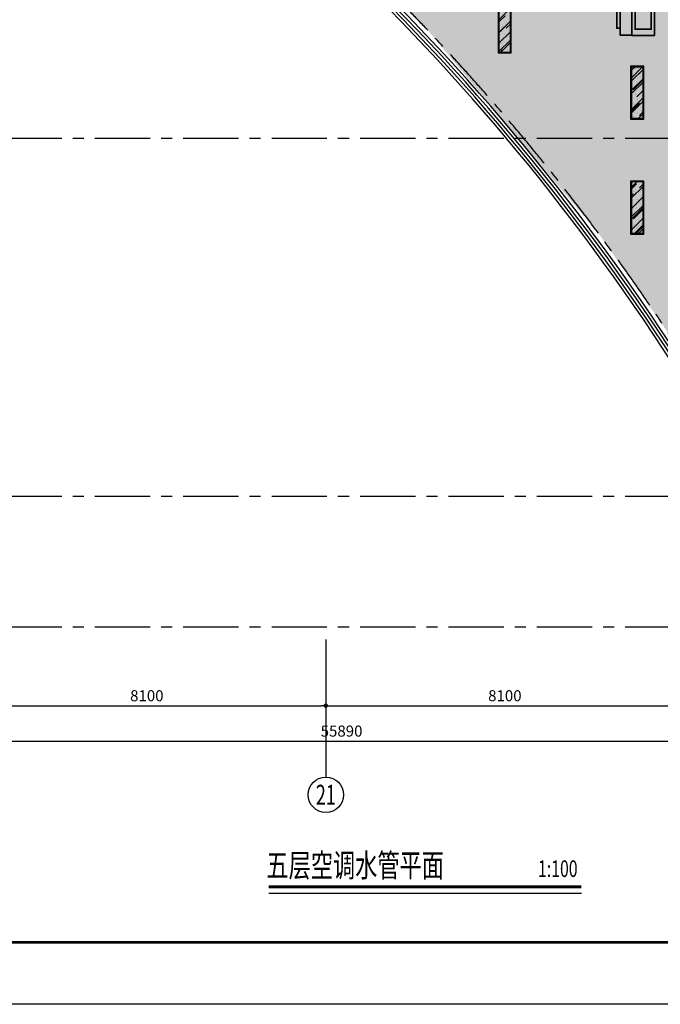
# Model space of a CAD drawing. Extents: x 443138 to 628230, y 228966 to 603793.
# Drawn here: x 576264 to 590757, y 228966 to 251246 of the extents above; entities that cross this region are included whole.
import ezdxf
from ezdxf.enums import TextEntityAlignment as Align

# ---------------------------------------------------------------- set-up
doc = ezdxf.new("R2010")
doc.units = 0
doc.header["$LTSCALE"] = 1000
for name, pattern in [('CENTER', [2, 1.25, -0.25, 0.25, -0.25]), ('DASHDOT', [1, 0.5, -0.25, 0, -0.25]), ('DASHED', [0.75, 0.5, -0.25]), ('DOTE', [2.42, 2, -0.2, 0.02, -0.2])]:
    doc.linetypes.add(name, pattern=pattern)
doc.layers.get('0').update_dxf_attribs({"linetype": 'CONTINUOUS'})
doc.layers.get('Defpoints').update_dxf_attribs({"color": 250, "linetype": 'CONTINUOUS'})
for name, color, linetype in [('001-新砌墙', 4, 'CONTINUOUS'), ('A_AXIS_TEXT', 44, 'CONTINUOUS'), ('ACS_COM', 7, 'CONTINUOUS'), ('AXIS_TEXT', 7, 'CONTINUOUS'), ('CURTWALL', 148, 'CONTINUOUS'), ('DOTE', 14, 'DOTE'), ('RC-天花灯具', 138, 'CONTINUOUS'), ('S-FRAME', 158, 'CONTINUOUS'), ('W-WALL', 4, 'CONTINUOUS'), ('灯具定位尺寸', 44, 'CONTINUOUS')]:
    doc.layers.add(name, color=color, linetype=linetype)
for name, color, linetype, lineweight in [('ACS_KT_LG', 1, 'CONTINUOUS', 60), ('ACS_KT_LH', 2, 'DASHED', 60), ('ACS_KT_LN', 5, 'DASHDOT', 35), ('ACS_KT_SB', 3, 'CONTINUOUS', 35)]:
    doc.layers.add(name, color=color, linetype=linetype, lineweight=lineweight)
doc.styles.add('-黑体', font='simhei.ttf', dxfattribs={"width": 0.7})
doc.styles.add('_TCH_AXIS', font='COMPLEX', dxfattribs={"bigfont": 'GBCBIG'})
doc.styles.add('COMPLEX', font='COMPLEX')
doc.styles.add('DIMZ', font='romanc.shx', dxfattribs={"width": 0.7})
doc.dimstyles.new('YT-100', dxfattribs={"dimscale": 0, "dimtxt": 2.5, "dimasz": 1, "dimexe": 1, "dimexo": 2, "dimgap": 1, "dimtad": 1, "dimdec": 0, "dimrnd": 5, "dimdsep": 46, "dimtxsty": 'DIMZ', "dimblk1": 'DOT', "dimblk2": 'DOT', "dimsah": 1, "dimcen": 0, "dimdle": 200, "dimclrd": 256, "dimclre": 256, "dimclrt": 50, "dimadec": 0, "dimazin": 0, "dimtfac": 1, "dimtdec": 0, "dimtix": 1, "dimtmove": 2, "dimatfit": 3, "dimldrblk": 'A', "dimfxl": 9, "dimfxlon": 1, "dimtvp": 1, "dimtolj": 1, "dimtzin": 0, "dimlwd": -1, "dimlwe": -1, "dimarcsym": 0})

# ---------------------------------------------------------------- blocks, each defined once
blk = doc.blocks.new('*U440')
at = {"layer": 'ACS_KT_SB'}
mesh = blk.add_polyface(dxfattribs=at)
corners = [(0, -765, 245), (0, 765, 245), (264, 765, 245), (264, -765, 245)]
mesh.append_faces([[corners[k] for k in face] for face in [(0, 1, 2, 3)]])
mesh = blk.add_polyface(dxfattribs=at)
corners = [(0, -765), (0, 765), (264, 765), (264, -765)]
mesh.append_faces([[corners[k] for k in face] for face in [(0, 1, 2, 3)]])
mesh = blk.add_polyface(dxfattribs=at)
corners = [(0, -765), (0, -765, 245), (0, 765, 245), (0, 765)]
mesh.append_faces([[corners[k] for k in face] for face in [(0, 1, 2, 3)]])
mesh = blk.add_polyface(dxfattribs=at)
corners = [(0, 765), (0, 765, 245), (264, 765, 245), (264, 765)]
mesh.append_faces([[corners[k] for k in face] for face in [(0, 1, 2, 3)]])
mesh = blk.add_polyface(dxfattribs=at)
corners = [(264, -765), (264, -765, 245), (264, 765, 245), (264, 765)]
mesh.append_faces([[corners[k] for k in face] for face in [(0, 1, 2, 3)]])
mesh = blk.add_polyface(dxfattribs=at)
corners = [(0, -765), (0, -765, 245), (264, -765, 245), (264, -765)]
mesh.append_faces([[corners[k] for k in face] for face in [(0, 1, 2, 3)]])
blk = doc.blocks.new('*U441')
at = {"layer": 'ACS_KT_SB'}
mesh = blk.add_polyface(dxfattribs=at)
corners = [(264, -605, 190), (264, 605, 190), (344, 605, 190), (344, -605, 190)]
mesh.append_faces([[corners[k] for k in face] for face in [(0, 1, 2, 3)]])
mesh = blk.add_polyface(dxfattribs=at)
corners = [(264, -605, 56), (264, 605, 56), (344, 605, 56), (344, -605, 56)]
mesh.append_faces([[corners[k] for k in face] for face in [(0, 1, 2, 3)]])
mesh = blk.add_polyface(dxfattribs=at)
corners = [(264, -605, 56), (264, -605, 190), (264, 605, 190), (264, 605, 56)]
mesh.append_faces([[corners[k] for k in face] for face in [(0, 1, 2, 3)]])
mesh = blk.add_polyface(dxfattribs=at)
corners = [(264, 605, 56), (264, 605, 190), (344, 605, 190), (344, 605, 56)]
mesh.append_faces([[corners[k] for k in face] for face in [(0, 1, 2, 3)]])
mesh = blk.add_polyface(dxfattribs=at)
corners = [(344, -605, 56), (344, -605, 190), (344, 605, 190), (344, 605, 56)]
mesh.append_faces([[corners[k] for k in face] for face in [(0, 1, 2, 3)]])
mesh = blk.add_polyface(dxfattribs=at)
corners = [(264, -605, 56), (264, -605, 190), (344, -605, 190), (344, -605, 56)]
mesh.append_faces([[corners[k] for k in face] for face in [(0, 1, 2, 3)]])
blk = doc.blocks.new('*U442')
at = {"layer": 'ACS_KT_SB'}
mesh = blk.add_polyface(dxfattribs=at)
corners = [(344, -605, 56), (344, -605, 190), (344, 605, 190), (344, 605, 56)]
mesh.append_faces([[corners[k] for k in face] for face in [(0, 1, 2, 3)]])
blk = doc.blocks.new('*U443')
at = {"layer": 'ACS_KT_SB'}
mesh = blk.add_polyface(dxfattribs=at)
corners = [(26.4, 765), (26.4, 835), (264, 835), (264, 765)]
mesh.append_faces([[corners[k] for k in face] for face in [(0, 1, 2, 3)]])
mesh = blk.add_polyface(dxfattribs=at)
corners = [(26.4, 765), (26.4, 765, 50), (26.4, 835, 50), (26.4, 835)]
mesh.append_faces([[corners[k] for k in face] for face in [(0, 1, 2, 3)]])
mesh = blk.add_polyface(dxfattribs=at)
corners = [(26.4, 835), (26.4, 835, 50), (264, 835, 50), (264, 835)]
mesh.append_faces([[corners[k] for k in face] for face in [(0, 1, 2, 3)]])
mesh = blk.add_polyface(dxfattribs=at)
corners = [(26.4, 765), (26.4, 765, 50), (264, 765, 50), (264, 765)]
mesh.append_faces([[corners[k] for k in face] for face in [(0, 1, 2, 3)]])
mesh = blk.add_polyface(dxfattribs=at)
corners = [(264, 765), (264, 765, 50), (264, 835, 50), (264, 835)]
mesh.append_faces([[corners[k] for k in face] for face in [(0, 1, 2, 3)]])
blk = doc.blocks.new('HFX1')
for p, q in [((-0.996, 0.501, 1), (-0.996, -0.501, 1)), ((0, -0.501, 1), (0, 0.501, 1))]:
    blk.add_line(p, q)
mesh = blk.add_polymesh((2, 7))
for k, corner in enumerate([(-0.996, -0.501, 1), (-0.996, -0.334, 1), (-0.996, -0.167, 1), (-0.996, 0, 1), (-0.996, 0.167, 1), (-0.996, 0.334, 1), (-0.996, 0.501, 1), (-0.996, -0.501), (-0.996, -0.334), (-0.996, -0.167), (-0.996, 0), (-0.996, 0.167), (-0.996, 0.334), (-0.996, 0.501)]):
    mesh.set_mesh_vertex(divmod(k, 7), corner)
mesh = blk.add_polymesh((2, 7))
for k, corner in enumerate([(-0.996, 0.501, 1), (-0.83, 0.501, 1), (-0.664, 0.501, 1), (-0.498, 0.501, 1), (-0.332, 0.501, 1), (-0.166, 0.501, 1), (0, 0.501, 1), (-0.996, 0.501), (-0.83, 0.501), (-0.664, 0.501), (-0.498, 0.501), (-0.332, 0.501), (-0.166, 0.501), (0, 0.501)]):
    mesh.set_mesh_vertex(divmod(k, 7), corner)
mesh = blk.add_polymesh((2, 7))
for k, corner in enumerate([(0, 0.501, 1), (0, 0.334, 1), (0, 0.167, 1), (0, 0, 1), (0, -0.167, 1), (0, -0.334, 1), (0, -0.501, 1), (0, 0.501), (0, 0.334), (0, 0.167), (0, 0), (0, -0.167), (0, -0.334), (0, -0.501)]):
    mesh.set_mesh_vertex(divmod(k, 7), corner)
at = {"color": 3}
mesh = blk.add_polymesh((2, 7), dxfattribs=at)
for k, corner in enumerate([(-0.857, 0.411), (-0.737, 0.411), (-0.618, 0.411), (-0.498, 0.411), (-0.379, 0.411), (-0.259, 0.411), (-0.139, 0.411), (-0.857, 0.411, 1), (-0.737, 0.411, 1), (-0.618, 0.411, 1), (-0.498, 0.411, 1), (-0.379, 0.411, 1), (-0.259, 0.411, 1), (-0.139, 0.411, 1)]):
    mesh.set_mesh_vertex(divmod(k, 7), corner)
mesh = blk.add_polymesh((2, 7), dxfattribs=at)
for k, corner in enumerate([(-0.857, -0.411, 1), (-0.857, -0.274, 1), (-0.857, -0.137, 1), (-0.857, 0, 1), (-0.857, 0.137, 1), (-0.857, 0.274, 1), (-0.857, 0.411, 1), (-0.857, -0.411), (-0.857, -0.274), (-0.857, -0.137), (-0.857, 0), (-0.857, 0.137), (-0.857, 0.274), (-0.857, 0.411)]):
    mesh.set_mesh_vertex(divmod(k, 7), corner)
mesh = blk.add_polymesh((2, 7), dxfattribs=at)
for k, corner in enumerate([(-0.139, -0.411), (-0.139, -0.274), (-0.139, -0.137), (-0.139, 0), (-0.139, 0.137), (-0.139, 0.274), (-0.139, 0.411), (-0.139, -0.411, 1), (-0.139, -0.274, 1), (-0.139, -0.137, 1), (-0.139, 0, 1), (-0.139, 0.137, 1), (-0.139, 0.274, 1), (-0.139, 0.411, 1)]):
    mesh.set_mesh_vertex(divmod(k, 7), corner)
mesh = blk.add_polymesh((2, 7), dxfattribs=at)
for k, corner in enumerate([(-0.139, -0.411, 1), (-0.259, -0.411, 1), (-0.379, -0.411, 1), (-0.498, -0.411, 1), (-0.618, -0.411, 1), (-0.737, -0.411, 1), (-0.857, -0.411, 1), (-0.139, -0.411), (-0.259, -0.411), (-0.379, -0.411), (-0.498, -0.411), (-0.618, -0.411), (-0.737, -0.411), (-0.857, -0.411)]):
    mesh.set_mesh_vertex(divmod(k, 7), corner)
mesh = blk.add_polymesh((2, 7))
for k, corner in enumerate([(0, -0.501, 1), (-0.166, -0.501, 1), (-0.332, -0.501, 1), (-0.498, -0.501, 1), (-0.664, -0.501, 1), (-0.83, -0.501, 1), (-0.996, -0.501, 1), (0, -0.501), (-0.166, -0.501), (-0.332, -0.501), (-0.498, -0.501), (-0.664, -0.501), (-0.83, -0.501), (-0.996, -0.501)]):
    mesh.set_mesh_vertex(divmod(k, 7), corner)
blk = doc.blocks.new('*U439')
at = {"layer": 'ACS_KT_LG'}
blk.add_line((240.24, 765, 196), (240.24, 885, 196), dxfattribs=at)
at = {"layer": 'ACS_KT_LH'}
blk.add_line((145.2, 765, 98), (145.2, 885, 98), dxfattribs=at)
at = {"layer": 'ACS_KT_LN'}
blk.add_line((50.16, 835), (50.16, 885), dxfattribs=at)
at = {"layer": 'ACS_KT_SB', "xscale": 510, "yscale": 1530, "zscale": 220.5}
blk.add_blockref('HFX1', (0, 0), dxfattribs=at)
at = {"layer": 'ACS_KT_SB'}
for name in ['*U440', '*U443', '*U441', '*U442']:
    blk.add_blockref(name, (0, 0), dxfattribs=at)
blk = doc.blocks.new('_Dot')
at = {"color": 0, "linetype": 'ByBlock', "lineweight": -2}
blk.add_line((-0.5, 0), (-1, 0), dxfattribs=at)
at = {"color": 0, "linetype": 'ByBlock', "const_width": 0.5}
blk.add_lwpolyline([(-0.25, 0, 1), (0.25, 0, 1)], format="xyb", close=True, dxfattribs=at)
blk = doc.blocks.new('*D384')
at = {"layer": 'A_AXIS_TEXT', "linetype": 'ByBlock', "transparency": 16777216}
for p, q in [((935886, -96527), (935886, -97527)), ((991776, -96527), (991776, -97527)), ((935986, -97427), (991676, -97427))]:
    blk.add_line(p, q, dxfattribs=at)
at = {"layer": 'Defpoints', "color": 0, "linetype": 'ByBlock', "transparency": 16777216}
for p in [(935886, -95013), (991776, -95013), (991776, -97427)]:
    blk.add_point(p, dxfattribs=at)
at = {"layer": 'A_AXIS_TEXT', "linetype": 'ByBlock', "transparency": 16777216, "xscale": 100, "yscale": 100, "zscale": 100, "rotation": 180}
blk.add_blockref('_Dot', (935886, -97427), dxfattribs=at)
at = {"layer": 'A_AXIS_TEXT', "linetype": 'ByBlock', "transparency": 16777216, "xscale": 100, "yscale": 100, "zscale": 100}
blk.add_blockref('_Dot', (991776, -97427), dxfattribs=at)
at = {"layer": 'A_AXIS_TEXT', "color": 50, "linetype": 'ByBlock', "transparency": 16777216, "insert": (963831, -97202), "char_height": 250, "attachment_point": 5, "style": 'DIMZ'}
blk.add_mtext('\\A1;55890', dxfattribs=at)
blk = doc.blocks.new('A')
for p, q in [((-0.37, 0), (-2.13, 0)), ((-1.44, 1.15), (-1.09, 1.44)), ((-1.44, 1.15), (-0.37, 0)), ((-1.44, -1.15), (-0.37, 0)), ((-1.09, 1.44), (0, 0)), ((-1.09, -1.44), (0, 0)), ((-1.44, -1.15), (-1.09, -1.44))]:
    blk.add_line(p, q)
for points in [[(-1.44, 1.15), (-1.09, 1.44), (-0.37, 0), (0, 0)], [(-1.44, -1.15), (-1.09, -1.44), (-0.37, 0), (0, 0)]]:
    blk.add_solid(points)
blk = doc.blocks.new('*D379')
at = {"layer": 'A_AXIS_TEXT', "linetype": 'ByBlock', "transparency": 16777216}
for p, q in [((955376, -95727), (955376, -96727)), ((963476, -95727), (963476, -96727)), ((955476, -96627), (963376, -96627))]:
    blk.add_line(p, q, dxfattribs=at)
at = {"layer": 'Defpoints', "color": 0, "linetype": 'ByBlock', "transparency": 16777216}
for p in [(955376, -95013), (963476, -95013), (963476, -96627)]:
    blk.add_point(p, dxfattribs=at)
at = {"layer": 'A_AXIS_TEXT', "linetype": 'ByBlock', "transparency": 16777216, "xscale": 100, "yscale": 100, "zscale": 100, "rotation": 180}
blk.add_blockref('_Dot', (955376, -96627), dxfattribs=at)
at = {"layer": 'A_AXIS_TEXT', "linetype": 'ByBlock', "transparency": 16777216, "xscale": 100, "yscale": 100, "zscale": 100}
blk.add_blockref('_Dot', (963476, -96627), dxfattribs=at)
at = {"layer": 'A_AXIS_TEXT', "color": 50, "linetype": 'ByBlock', "transparency": 16777216, "insert": (959426, -96402), "char_height": 250, "attachment_point": 5, "style": 'DIMZ'}
blk.add_mtext('\\A1;8100', dxfattribs=at)
blk = doc.blocks.new('*D380')
at = {"layer": 'A_AXIS_TEXT', "linetype": 'ByBlock', "transparency": 16777216}
for p, q in [((963476, -95727), (963476, -96727)), ((971576, -95727), (971576, -96727)), ((963576, -96627), (971476, -96627))]:
    blk.add_line(p, q, dxfattribs=at)
at = {"layer": 'Defpoints', "color": 0, "linetype": 'ByBlock', "transparency": 16777216}
for p in [(963476, -95013), (971576, -95013), (971576, -96627)]:
    blk.add_point(p, dxfattribs=at)
at = {"layer": 'A_AXIS_TEXT', "linetype": 'ByBlock', "transparency": 16777216, "xscale": 100, "yscale": 100, "zscale": 100, "rotation": 180}
blk.add_blockref('_Dot', (963476, -96627), dxfattribs=at)
at = {"layer": 'A_AXIS_TEXT', "linetype": 'ByBlock', "transparency": 16777216, "xscale": 100, "yscale": 100, "zscale": 100}
blk.add_blockref('_Dot', (971576, -96627), dxfattribs=at)
at = {"layer": 'A_AXIS_TEXT', "color": 50, "linetype": 'ByBlock', "transparency": 16777216, "insert": (967526, -96402), "char_height": 250, "attachment_point": 5, "style": 'DIMZ'}
blk.add_mtext('\\A1;8100', dxfattribs=at)
blk = doc.blocks.new('_AXISO')
at = {"color": 0}
blk.add_circle((0, 0), 0.5, dxfattribs=at)
at = {"layer": 'AXIS_TEXT', "color": 0, "style": 'COMPLEX', "width": 1.041667}
blk.add_attdef('A', text='', height=0.56, dxfattribs=at).set_placement((-0.25, -0.28), (0.25, -0.28), align=Align.FIT)
blk = doc.blocks.new('DENG01')
at = {"layer": 'W-WALL', "ltscale": 0.3}
h = blk.add_hatch(dxfattribs=at)
h.set_pattern_fill('AR-RROOF', color=0, scale=10, angle=45)
h.paths.add_polyline_path([(1319488, -161291), (1319748, -161291), (1319748, -160131), (1319488, -160131)])
h = blk.add_hatch(dxfattribs=at)
h.set_pattern_fill('AR-SAND', color=0, scale=3)
h.paths.add_polyline_path([(1319488, -161291), (1319748, -161291), (1319748, -160131), (1319488, -160131)])
at = {"color": 0}
for points in [[(1319468, -161311), (1319768, -161311), (1319768, -160111), (1319468, -160111)], [(1319488, -161291), (1319748, -161291), (1319748, -160131), (1319488, -160131)]]:
    blk.add_lwpolyline(points, close=True, dxfattribs=at)
blk = doc.blocks.new('35353543')
at = {"layer": '001-新砌墙', "ltscale": 0.3}
h = blk.add_hatch(dxfattribs=at)
h.set_pattern_fill('ANSI33', color=8, scale=50)
h.set_pattern_definition([(45, (-437434.4, -79792.65), (-224.5064, 224.5064), []), (45, (-437209.9, -79792.65), (-224.5064, 224.5064), [158.75, -79.375])])
h.paths.add_polyline_path([(964068, -78396.6), (983704.5, -78396.6), (983704.5, -78446.6), (984704.5, -78446.6), (984704.5, -83743.5), (981954.8, -83743.5), (981954.8, -83443.2), (981254.8, -83443.2), (981254.8, -84143.2), (981954.8, -84143.2), (981954.8, -83893.5), (988708.9, -83893.5), (988708.9, -84093.2), (989259.1, -84093.2), (988060.9, -86017.7), (986661.4, -87801.1), (985077.9, -89423.3), (983328.8, -90865.2), (981997.3, -91770.5), (981692, -91258.9), (981176.8, -91566.4), (981484.3, -92081.6), (978507.9, -93524), (975335.7, -94465.3), (974995.5, -93797), (974547.7, -94014.4), (973202.7, -91435.5), (971711.2, -88938.3), (972220.6, -88644.2), (971870.6, -88038), (971330.5, -88349.8), (969634.3, -85925.3), (967721.2, -83668.1), (965791.7, -81354.1), (963659, -79232.6), (964068, -78794)])
at = {"layer": 'A_AXIS_TEXT', "color": 8, "linetype": 'ByBlock'}
blk.add_line((963475.7, -95129.3), (963475.7, -98243.7), dxfattribs=at)
at = {"layer": 'CURTWALL', "color": 8}
for radius, start in [(50350.5, 32.78069), (50150.5, 32.78423), (50217.2, 32.78503), (50283.8, 32.78373)]:
    blk.add_arc((929161.7, -116046.2, 0), radius, start, 47.25486, dxfattribs=at)
at = {"layer": 'DOTE', "color": 8, "linetype": 'CENTER'}
for p, q in [((993500.4, -83793.5), (934013.7, -83793.5)), ((993500.4, -91893.5), (934013.7, -91893.5)), ((993500.4, -94853.2), (934013.7, -94853.2))]:
    blk.add_line(p, q, dxfattribs=at)
blk.add_arc((929162.3, -116045.4), 50450, 25.28899, 68.32356, dxfattribs=at)
at = {"layer": 'A_AXIS_TEXT', "color": 8, "linetype": 'ByBlock'}
ref = blk.add_blockref('_AXISO', (963475.7, -98643.7), dxfattribs=dict(at, xscale=800, yscale=800, zscale=800))
ref.add_attrib('A', '21', dxfattribs={"layer": 'AXIS_TEXT', "color": 3, "linetype": 'ByBlock', "height": 452.55, "style": '_TCH_AXIS', "width": 0.724138}).set_placement((963249.4, -98869.9), (963702, -98869.9), align=Align.FIT)
at = {"layer": 'RC-天花灯具', "color": 8}
for p in [(-352096.5, 79454.7, 0), (-349096.5, 77954.7, 0), (-349096.5, 75354.7, 0)]:
    blk.add_blockref('DENG01', p, dxfattribs=at)
at = {"layer": 'A_AXIS_TEXT', "color": 8, "linetype": 'ByBlock'}
for p1, p2, distance, picture, middle in [((935885.9, -95012.9), (991775.7, -95012.9), -2414.4, '*D384', (963830.8, -97202.3)), ((955375.7, -95012.9), (963475.7, -95012.9), -1614.4, '*D379', (959425.7, -96402.3)), ((963475.7, -95012.9), (971575.7, -95012.9), -1614.4, '*D380', (967525.7, -96402.3))]:
    dim = blk.add_aligned_dim(p1=p1, p2=p2, distance=distance, dimstyle='YT-100', override={"dimscale": 100, "dimlfac": 1}, dxfattribs=at)
    dim.commit()
    dim.dimension.update_dxf_attribs({"geometry": picture, "text_midpoint": middle})

msp = doc.modelspace()

# ---------------------------------------------------------------- linework, layer by layer
at = {"layer": 'ACS_COM', "color": 8, "const_width": 70}
msp.add_lwpolyline([(581900, 231625), (588972.9, 231625)], dxfattribs=at)
at = {"layer": 'ACS_COM', "color": 8}
msp.add_lwpolyline([(581900, 231485), (588972.9, 231485)], dxfattribs=at)

# ---------------------------------------------------------------- block references
at = {"layer": 'ACS_KT_SB', "color": 8, "xscale": -1}
msp.add_blockref('*U439', (590115.2, 251657.6, 0), dxfattribs=at)

# ---------------------------------------------------------------- texts
at = {"layer": 'ACS_COM', "color": 8, "style": '-黑体', "width": 0.7}
for s, height, p in [('五层空调水管平面', 525.74, (581845.5, 231847.7)), ('1:100', 375.53, (587989.8, 231847.7))]:
    msp.add_text(s, height=height, dxfattribs=at).set_placement(p)

# ---------------------------------------------------------------- next in the draw order: block references
at = {"layer": '灯具定位尺寸', "color": 8}
msp.add_blockref('35353543', (-380285.3, 332350.8), dxfattribs=at)

# ---------------------------------------------------------------- next in the draw order: linework, layer by layer
at = {"layer": 'Defpoints', "color": 8}
msp.add_lwpolyline([(544822, 287942), (628230.4, 287942), (628230.4, 228966.4), (544822, 228966.4)], close=True, dxfattribs=at)
at = {"layer": 'S-FRAME', "color": 8, "const_width": 58.5}
msp.add_lwpolyline([(622143.2, 286537.8), (546226.2, 286537.9), (546226.2, 230370.6), (622143.2, 230370.6)], dxfattribs=at)

doc.saveas('drawing.dxf')
